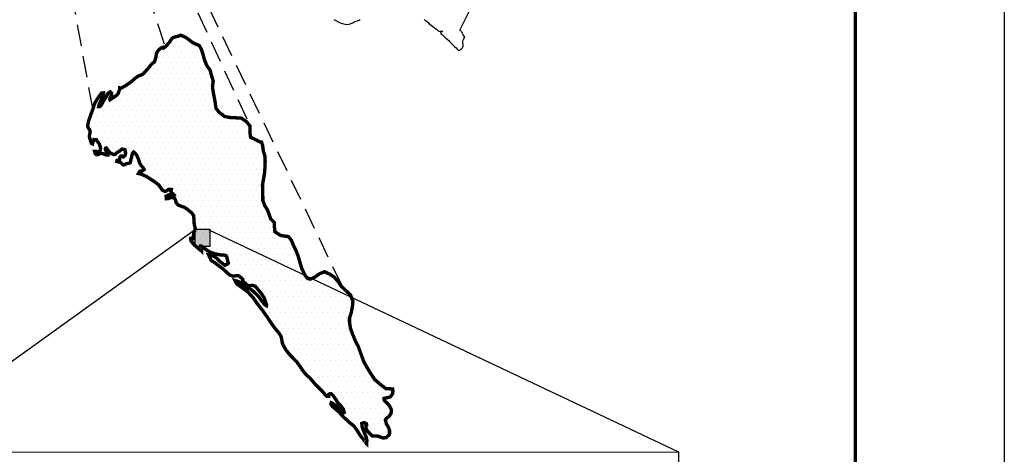
# Model space of a CAD drawing. Extents: x 349845 to 350982, y 2572554 to 2573245.
# Drawn here: x 350866 to 350982, y 2573116 to 2573167 of the extents above; entities that cross this region are included whole.
import ezdxf

# ---------------------------------------------------------------- set-up
doc = ezdxf.new("R2010")
doc.units = 0
doc.header["$LTSCALE"] = 10
doc.header["$MEASUREMENT"] = 0
doc.linetypes.add('HIDDEN', pattern=[0.375, 0.25, -0.125])
doc.layers.get('0').update_dxf_attribs({"linetype": 'CONTINUOUS'})
for name, color, linetype in [('1', 1, 'CONTINUOUS'), ('CUADRICULA', 211, 'CONTINUOUS'), ('LITORA', 5, 'CONTINUOUS'), ('RELLEN', 244, 'CONTINUOUS'), ('SINALOA', 4, 'CONTINUOUS'), ('TEXTO', 7, 'CONTINUOUS')]:
    doc.layers.add(name, color=color, linetype=linetype)

msp = doc.modelspace()

# ---------------------------------------------------------------- hatches: boundary and pattern name
at = {"layer": 'TEXTO'}
h = msp.add_hatch(dxfattribs=at)
h.set_pattern_fill('DOTS', color=256, scale=10, style=0)
h.set_pattern_definition([(0, (-52997.56293201185, -2885074.49065114), (0.3125, 0.625), [0, -0.625])])
h.paths.add_polyline_path([(350878.2500064399, 2573158.809602299), (350878.2355304178, 2573158.666524972), (350878.1780428871, 2573158.451950634), (350878.091869908, 2573158.180172028), (350877.8912550593, 2573157.937145521), (350877.6477953296, 2573157.765715982), (350877.5045847016, 2573157.665716818), (350877.2325061716, 2573157.494320618), (350877.1036216076, 2573157.408614178), (350877.0750694591, 2573157.46588511), (350877.1325236658, 2573157.651840643), (350877.3046863381, 2573158.037994463), (350877.3048696239, 2573158.195397855), (350877.1476495214, 2573158.35298453), (350876.8898803896, 2573158.181571668), (350876.6604301346, 2573157.752556288), (350876.3880850087, 2573157.3522097), (350876.273376543, 2573157.152011413), (350876.1156065792, 2573156.837387926), (350875.9579699188, 2573156.637239625), (350875.8863729339, 2573156.594394743), (350875.771897744, 2573156.594528039), (350875.8437946488, 2573156.894942112), (350876.0733115557, 2573157.381195083), (350876.2024460536, 2573157.681542493), (350876.3602493415, 2573158.024784784), (350876.3604826135, 2573158.225116368), (350876.1028801094, 2573158.196797495), (350875.5868919641, 2573157.467617989), (350875.3001207983, 2573156.967122279), (350875.1133987902, 2573156.366344135), (350874.8262943804, 2573155.579660429), (350874.5965775257, 2573154.921694679), (350874.5246306349, 2573154.578352415), (350874.4813691886, 2573154.292214421), (350874.5955444585, 2573154.034511933), (350874.7241457645, 2573153.876958583), (350874.7811000997, 2573153.63363216), (350874.7091698672, 2573153.304599285), (350874.6659750727, 2573153.075698898), (350874.7515148804, 2573152.803720332), (350874.8228619276, 2573152.631924243), (350874.8941256648, 2573152.388581143), (350874.9083350872, 2573152.302708085), (350875.0513457673, 2573152.23099447), (350875.0657384757, 2573152.302524803), (350875.1231926823, 2573152.488480336), (350875.2093323374, 2573152.731640137), (350875.4955203178, 2573152.731306897), (350875.6526071205, 2573152.459245037), (350875.8526721117, 2573152.230061367), (350875.8954170206, 2573152.072608003), (350875.9951995785, 2573151.743375184), (350875.9806235806, 2573151.514441458), (350875.865931777, 2573151.328552573), (350875.6512741297, 2573151.314493116), (350875.479578005, 2573151.329002462), (350875.29355582, 2573151.329219068), (350875.3790789657, 2573151.042931116), (350875.4934541835, 2573150.956941422), (350875.6794763685, 2573150.956724816), (350876.0087591713, 2573151.099435566), (350876.0803061664, 2573151.099352255), (350876.1947646943, 2573151.084909557), (350876.4236317678, 2573151.01309597), (350876.6095539807, 2573150.927022952), (350876.7383052449, 2573150.898254204), (350876.7812334435, 2573150.898204203), (350876.8384710403, 2573150.898137556), (350876.767173979, 2573151.112861851), (350876.6815175336, 2573151.284674617), (350876.5673589294, 2573151.556686506), (350876.5818516135, 2573151.714073222), (350876.6677413309, 2573151.742592053), (350876.9534960915, 2573151.370214436), (350877.0249264488, 2573151.269965326), (350877.2393508205, 2573151.0836932), (350877.5540243013, 2573150.968851435), (350877.7114610137, 2573150.997286941), (350877.7830913227, 2573151.068750627), (350878.0408771164, 2573151.254472892), (350878.198380477, 2573151.340146007), (350878.484868381, 2573151.597381943), (350878.6136529729, 2573151.59723197), (350878.8568627687, 2573151.554020524), (350878.9281431641, 2573151.324986827), (350878.9421693044, 2573151.081710375), (350878.8846817701, 2573150.867136038), (350878.7987087425, 2573150.767070227), (350878.6841335731, 2573150.681347126), (350878.5268634845, 2573150.796005609), (350878.3837694943, 2573150.796172229), (350878.2834704028, 2573150.681813677), (350878.2401756325, 2573150.367056879), (350878.2115068462, 2573150.324162012), (350878.0827055961, 2573150.310002568), (350877.939578278, 2573150.281550399), (350877.9108095196, 2573150.152799135), (350878.0395441255, 2573150.109720971), (350878.1396932551, 2573150.095294934), (350878.3828697269, 2573150.023464685), (350878.4829022188, 2573149.90887285), (350878.6115368489, 2573149.779938303), (350878.6973432561, 2573149.736910125), (350878.8547966306, 2573149.779655049), (350879.012333319, 2573149.893946953), (350879.1125157764, 2573149.908139706), (350879.3844443445, 2573149.950751319), (350879.4990028482, 2573150.022165019), (350879.5997018392, 2573150.479949144), (350879.6715820783, 2573150.766053814), (350879.7434956488, 2573151.080777289), (350879.8868062489, 2573151.266632849), (350880.1012306243, 2573151.080360723), (350880.2298319266, 2573150.922807373), (350880.4867512771, 2573150.364440883), (350880.5437222742, 2573150.135423863), (350880.6292954059, 2573149.892064102), (350880.8578625557, 2573149.562681322), (350880.9865138478, 2573149.448056163), (350881.12932458, 2573149.204629769), (350880.9001742448, 2573149.033183567), (350880.6139529405, 2573149.004898019), (350880.4562329663, 2573148.733202721), (350880.8281773643, 2573148.646913113), (350881.4145461413, 2573148.374351376), (350882.0007982768, 2573148.001623841), (350882.444039736, 2573147.700609922), (350882.8586290707, 2573147.371010538), (350883.0300419375, 2573147.113241417), (350883.287227884, 2573146.783825314), (350883.2872112219, 2573146.769515913), (350883.5589231802, 2573146.626105343), (350883.7593380772, 2573146.697419056), (350883.9884717467, 2573146.854555856), (350884.088670866, 2573146.883058011), (350884.3175879256, 2573146.854172615), (350884.2600837291, 2573146.625288875), (350884.3315307522, 2573146.539349168), (350884.631661559, 2573146.224192481), (350884.5171197174, 2573146.167088184), (350884.3169214302, 2573146.281796654), (350883.9734125392, 2573146.210649562), (350883.7156767352, 2573146.067855488), (350883.7439456221, 2573145.767324782), (350884.0015481299, 2573145.795643654), (350884.2306151513, 2573145.895542861), (350884.6599304459, 2573145.923661775), (350884.8169506007, 2573145.594362322), (350884.888164348, 2573145.308091031), (350885.1167981459, 2573145.035945845), (350885.4457476972, 2573144.892468629), (350885.874863044, 2573144.748874763), (350886.2323147577, 2573144.505198424), (350886.7183677776, 2573144.103968719), (350886.9469515894, 2573143.788895342), (350886.9892966026, 2573143.288016391), (350887.0173488795, 2573142.801463503), (350887.1312575498, 2573142.314810643), (350887.1310576019, 2573142.143097849), (350886.987547054, 2573141.785529494), (350886.9444189076, 2573141.6138667), (350886.9154835253, 2573141.342021446), (350886.9008242136, 2573141.041540726), (350886.8006084359, 2573140.998729169), (350886.6576310798, 2573141.099061587), (350886.614702885, 2573141.099111573), (350886.6286623736, 2573140.798597529), (350887.0001902137, 2573140.354572945), (350887.2431833996, 2573140.125339288), (350887.4719504973, 2573139.967669304), (350887.6434633362, 2573139.795756565), (350887.8436282994, 2573139.652429306), (350887.8865065082, 2573139.609451115), (350887.8724970298, 2573139.867036968), (350887.7439457136, 2573140.067518509), (350887.7584050736, 2573140.196286436), (350887.9014824018, 2573140.181810414), (350888.2588841296, 2573139.895205883), (350888.4447563565, 2573139.766204673), (350888.8737050756, 2573139.479516834), (350889.3886434917, 2573139.307204192), (350889.4601571628, 2573139.278502077), (350890.0753280223, 2573139.16331041), (350890.5904163964, 2573139.119782371), (350890.7620791972, 2573139.076654221), (350890.8334928961, 2573138.96209571), (350891.0329247121, 2573138.189154898), (350890.9612777412, 2573138.10338181), (350890.8180837789, 2573138.017692049), (350890.6319616181, 2573137.932052258), (350890.2888359646, 2573138.190021337), (350889.9457269731, 2573138.46229982), (350889.6599055644, 2573138.777439843), (350889.3453320594, 2573138.978138007), (350889.0449513186, 2573139.078653708), (350888.7159184535, 2573139.150583929), (350889.0156660266, 2573138.506311071), (350889.4875262823, 2573138.205263827), (350889.9021156171, 2573137.875664442), (350890.3596331505, 2573137.546015071), (350890.9313926019, 2573137.015900822), (350891.2316067225, 2573136.772291115), (350891.5892083982, 2573136.657399363), (350891.9040651612, 2573136.69996099), (350892.2045792055, 2573136.71392049), (350892.5477215211, 2573136.470260798), (350892.71923436, 2573136.298348059), (350892.761995931, 2573136.155204083), (350892.704658362, 2573136.069414349), (350893.0763694881, 2573135.782793141), (350893.2049874561, 2573135.639549193), (350893.4624066745, 2573135.510464673), (350893.8774625605, 2573135.581528455), (350894.2064454358, 2573135.466670043), (350894.5922660123, 2573135.008319379), (350894.9066395695, 2573134.635908437), (350895.2637247115, 2573134.077425314), (350895.392092742, 2573133.719540379), (350895.4490970668, 2573133.519142149), (350895.5346368745, 2573133.247163583), (350895.5202441625, 2573133.175633249), (350895.3629407498, 2573133.261672928), (350895.0771360031, 2573133.591122356), (350894.834259455, 2573133.920521796), (350894.591399569, 2573134.264230638), (350894.3055448364, 2573134.550751859), (350894.0768443904, 2573134.765659452), (350893.9625024966, 2573134.880267934), (350893.6765644502, 2573135.095242175), (350893.4334546301, 2573135.224310018), (350893.2047041945, 2573135.396289404), (350893.0188153056, 2573135.510981211), (350892.7042418005, 2573135.711679373), (350892.4754747028, 2573135.869349358), (350892.1751772721, 2573136.041412054), (350891.8175589344, 2573136.141994403), (350892.0031312376, 2573135.755424018), (350892.5464385163, 2573135.368437082), (350893.3042034907, 2573134.823796808), (350893.9616027256, 2573134.10756039), (350894.3901515527, 2573133.477446962), (350894.6044759523, 2573133.205318452), (350895.0616935619, 2573132.61809989), (350895.1902615403, 2573132.431927736), (350895.6045676171, 2573131.859068577), (350895.9473766849, 2573131.329220918), (350896.2044959833, 2573130.942567223), (350896.6616969309, 2573130.341039259), (350896.9475183396, 2573130.025899235), (350897.1903448979, 2573129.653571603), (350897.2759513574, 2573129.438830645), (350897.3896600798, 2573128.780464991), (350897.5466469104, 2573128.422546735), (350897.8465611038, 2573127.921367852), (350898.3181047774, 2573127.348442029), (350899.1327741009, 2573126.517547142), (350899.7755973379, 2573125.572376999), (350900.2185555354, 2573125.028103305), (350900.6188188136, 2573124.684211179), (350901.3190296055, 2573123.867758976), (350901.8764629966, 2573123.323351986), (350902.148024993, 2573123.051156815), (350902.2623335628, 2573122.907929528), (350902.5481216437, 2573122.564170699), (350902.633928051, 2573122.521142536), (350902.8485690363, 2573122.520892592), (350902.8630950444, 2573122.706898125), (350902.8631450342, 2573122.749826316), (350903.0206483948, 2573122.835499417), (350903.1494163247, 2573122.821040056), (350903.3923928486, 2573122.577497012), (350903.5066514286, 2573122.391341535), (350903.6923903557, 2573122.14786514), (350903.9065814554, 2573121.76126143), (350904.1781434519, 2573121.489066259), (350904.3925178375, 2573121.259865941), (350904.5639307042, 2573121.002096805), (350904.592416201, 2573120.887588296), (350904.6779726744, 2573120.629919132), (350904.6063590275, 2573120.572764849), (350904.4204201525, 2573120.644528465), (350904.1203226734, 2573120.988303941), (350903.8630867373, 2573121.274791853), (350903.5485465562, 2573121.504108805), (350903.3341055225, 2573121.676071529), (350903.1481833096, 2573121.762144532), (350903.1050884872, 2573121.619100527), (350903.2478658917, 2573121.347055329), (350903.7625043841, 2573120.917173512), (350904.0626851771, 2573120.644945016), (350904.5628809714, 2573120.100604673), (350905.3490647982, 2573119.384218297), (350905.7922562712, 2573119.040276186), (350906.1351486492, 2573118.581975523), (350906.4493555824, 2573118.066470576), (350906.6493539217, 2573117.780049327), (350906.9494347389, 2573117.42196445), (350906.9779868874, 2573117.364693518), (350907.2494489117, 2573117.006641965), (350907.2923271205, 2573116.963663772), (350907.2923604445, 2573116.992282576), (350907.349964613, 2573117.307022698), (350907.2360392807, 2573117.779366171), (350907.0790524501, 2573118.137284428), (350906.9363750214, 2573118.495186039), (350906.8221997514, 2573118.752888511), (350906.7795048284, 2573118.953270081), (350906.7511359659, 2573119.16794439), (350906.7370098534, 2573119.325364444), (350907.0090050697, 2573119.425213649), (350907.2807170279, 2573119.281803082), (350907.3092358524, 2573119.195913361), (350907.3091692005, 2573119.138675767), (350907.2375555575, 2573119.081521485), (350907.2514150702, 2573118.695151043), (350907.4227779509, 2573118.394453717), (350907.5657053172, 2573118.251193106), (350907.6371689985, 2573118.179562801), (350907.7229254199, 2573118.093606432), (350907.9659019401, 2573117.850063389), (350908.3808745123, 2573117.849580175), (350908.6956313032, 2573117.806285405), (350908.8958795765, 2573117.734505141), (350909.181950919, 2573117.634006102), (350909.2821000524, 2573117.619580065), (350909.5969401533, 2573117.647832291), (350909.9407323023, 2573117.962239172), (350909.998169847, 2573118.133885303), (350909.9986197325, 2573118.520239083), (350909.8559756241, 2573118.906759482), (350909.6417345383, 2573119.250434986), (350909.513483142, 2573119.708485718), (350909.5995561489, 2573119.894407928), (350909.9576077101, 2573120.165869956), (350910.1869579894, 2573120.509028922), (350910.2303194078, 2573120.881023313), (350910.1161941277, 2573121.181653992), (350909.9305218486, 2573121.482367981), (350909.716164125, 2573121.7258777), (350909.5160324895, 2573121.897823763), (350909.3731551093, 2573122.084012579), (350909.3733717192, 2573122.27003476), (350909.6453336151, 2573122.341265177), (350909.9458976418, 2573122.398152853), (350910.1320198026, 2573122.483792644), (350910.3613534236, 2573122.812642224), (350910.4046815179, 2573123.156017811), (350910.362019919, 2573123.385018184), (350909.575036297, 2573123.414553414), (350909.1175354256, 2573123.758512186), (350908.2455285333, 2573124.503617338), (350907.7027377881, 2573125.334195647), (350907.2885650111, 2573126.021530007), (350906.9458892431, 2573126.665852867), (350906.6463416215, 2573127.481838519), (350906.332567908, 2573128.369387828), (350905.989875478, 2573128.999401286), (350905.6331735696, 2573129.887000581), (350905.4049729953, 2573130.531190129), (350905.2912975969, 2573131.218174587), (350905.2918807823, 2573131.719003552), (350905.4929121887, 2573132.319765035), (350905.6369226083, 2573133.106615345), (350905.6948433625, 2573133.693234059), (350905.4095384875, 2573134.451965457), (350904.8234696378, 2573134.982096385), (350904.3374999317, 2573135.45487307), (350903.9660887257, 2573135.999063454), (350903.4659262591, 2573136.5720226), (350902.9940659997, 2573136.873069828), (350902.3504929573, 2573137.174317017), (350901.7778503969, 2573136.946033124), (350901.448467622, 2573136.717465978), (350901.1190848472, 2573136.488898832), (350900.6323486699, 2573136.303443159), (350900.3176751891, 2573136.418284924), (350900.0890747152, 2573136.719048914), (350899.9320212365, 2573137.019729578), (350899.6608258155, 2573137.60673152), (350899.5040222707, 2573138.12205317), (350899.2617455699, 2573138.966590963), (350898.9764406949, 2573139.72532236), (350898.6766431357, 2573140.326667027), (350898.4483425855, 2573140.885000193), (350898.1054168799, 2573141.314682052), (350897.6332733626, 2573141.372469507), (350897.1897653075, 2573141.444533038), (350896.5177234266, 2573141.874598139), (350896.446959561, 2573142.547223209), (350896.4331500343, 2573142.976521842), (350896.0043845974, 2573143.420613089), (350895.7762173471, 2573144.093421441), (350895.6050044319, 2573144.522903356), (350895.3335923972, 2573144.923883115), (350895.0910657589, 2573145.553779924), (350895.0915489685, 2573145.968752492), (350895.0781559995, 2573146.7557861), (350895.0502536845, 2573147.371123591), (350895.1942807697, 2573148.172283304), (350895.3096390649, 2573148.93054815), (350895.3388077228, 2573149.402725003), (350895.3683262905, 2573150.175399223), (350895.3261479011, 2573150.819372165), (350895.15505162, 2573151.349019879), (350895.0700116839, 2573152.050280399), (350894.9273675793, 2573152.4368008), (350894.7699641907, 2573152.436984081), (350894.1979381397, 2573152.738147959), (350894.0692368616, 2573152.809844912), (350893.6544808992, 2573152.996350307), (350893.5835170894, 2573153.497262583), (350893.5844835085, 2573154.327207734), (350893.1558013816, 2573154.842845963), (350892.5409804355, 2573155.258535012), (350891.911400202, 2573155.28788696), (350891.1387426439, 2573155.33171493), (350890.5665166451, 2573155.461166013), (350890.2520097918, 2573155.719101769), (350889.9660550834, 2573155.919766607), (350889.5802678309, 2573156.406736046), (350889.4383402077, 2573157.408560612), (350889.2675605161, 2573158.210086904), (350889.1682778297, 2573158.96860168), (350889.2548673666, 2573159.598115262), (350889.0125573418, 2573160.414034266), (350888.8843392695, 2573160.900703802), (350888.4986186689, 2573161.444910849), (350888.2417826322, 2573162.074824319), (350888.070802989, 2573162.704637832), (350887.8426524007, 2573163.391755571), (350887.6141685609, 2573163.792685344), (350886.8561536489, 2573164.122684633), (350886.3414818325, 2573164.523947646), (350885.9697373824, 2573164.78195005), (350885.4262468179, 2573165.011533609), (350885.1255994774, 2573164.883098923), (350884.9252179043, 2573164.840404), (350884.5530568928, 2573164.740671428), (350884.3811774821, 2573164.597777397), (350884.1231417508, 2573164.197414146), (350883.8938914436, 2573163.940111562), (350883.7506141675, 2573163.78287479), (350883.650298414, 2573163.654206836), (350883.4068553462, 2573163.497086714), (350883.3354083233, 2573163.58302642), (350883.0777225054, 2573163.483160538), (350882.8628649101, 2573163.297388287), (350882.6909021858, 2573163.08294726), (350882.5761437342, 2573162.839820767), (350882.5040968675, 2573162.410622121), (350882.446576009, 2573162.16742898), (350882.3317509057, 2573161.86706491), (350882.1312360365, 2573161.709894785), (350881.9020357153, 2573161.495520407), (350881.7300230049, 2573161.23815116), (350881.4434851148, 2573160.937987033), (350881.2858651127, 2573160.752148133), (350881.0279626849, 2573160.466260084), (350880.8418072, 2573160.35200149), (350880.4696128645, 2573160.223650128), (350880.0256549201, 2573159.909359881), (350879.7248242938, 2573159.623521817), (350879.3524633343, 2573159.352076452), (350879.0230805594, 2573159.123509306), (350878.7653280898, 2573158.966405845), (350878.4073598424, 2573158.766490811)])
msp.add_hatch(color=256, dxfattribs=at).paths.add_polyline_path([(350887.0736560812, 2573142.132306766), (350887.0736560812, 2573140.193831798), (350888.9066695053, 2573140.193831798), (350888.9066695053, 2573142.132306766)])

# ---------------------------------------------------------------- linework, layer by layer
at = {"const_width": 0.4}
msp.add_lwpolyline([(350824.8024650489, 2572566.936190185), (350964.8024650489, 2572566.936190185), (350964.8024650495, 2573232.458848008), (350824.8024650474, 2573232.458848008)], dxfattribs=at)
at = {"layer": '1', "linetype": 'HIDDEN', "flags": 128}
for points in [[(350883.5237072441, 2573163.968345214), (350870.650957038, 2573202.967651607)], [(350875.082561935, 2573156.379290024), (350867.2744982427, 2573199.594739462)], [(350893.2310292187, 2573155.114446947), (350872.7612458837, 2573199.594739462)], [(350904.4155483483, 2573135.509390707), (350876.5597624481, 2573193.692141162)]]:
    msp.add_lwpolyline(points, dxfattribs=at)
at = {"layer": '1', "flags": 128}
for points in [[(350887.1838200206, 2573142.16288596), (350850.6619401092, 2573115.921946038)], [(350944.0320897859, 2573115.959351094), (350888.7971062175, 2573142.058667617)]]:
    msp.add_lwpolyline(points, dxfattribs=at)
at = {"layer": '1', "color": 2, "flags": 128}
msp.add_lwpolyline([(350887.0736560812, 2573142.132306766), (350887.0736560812, 2573140.193831798), (350888.9066695053, 2573140.193831798), (350888.9066695053, 2573142.132306766)], close=True, dxfattribs=at)
at = {"layer": 'CUADRICULA', "linetype": 'CONTINUOUS', "flags": 128}
msp.add_lwpolyline([(349844.6256132693, 2572553.530289493), (349844.6256132699, 2573244.594766596), (350982.3432918134, 2573244.594766596), (350982.3432918129, 2572553.530289494)], close=True, dxfattribs=at)
at = {"layer": 'LITORA'}
for points in [[(350914.0878140791, 2573166.862171705), (350914.2976502682, 2573166.719071645), (350914.4985154101, 2573166.526842405), (350914.6726028206, 2573166.365901808), (350914.8556477383, 2573166.236222776), (350915.083317693, 2573166.048440126), (350915.2618889352, 2573165.90983067), (350915.4359932725, 2573165.771224595), (350915.5342110099, 2573165.699679645), (350915.7350829224, 2573165.51638421), (350915.8645656069, 2573165.44034866), (350915.9450037444, 2573165.484956767), (350916.0477527084, 2573165.49827962), (350916.208568047, 2573165.507091557), (350916.2531863145, 2573165.440054134), (350916.1772184672, 2573165.399909544), (350916.0521349804, 2573165.386603618), (350915.9806577342, 2573165.377723974), (350916.0430759137, 2573165.221334918), (350916.2305606533, 2573165.055917258), (350916.5206894108, 2573164.76534841), (350916.7795972309, 2573164.537339922), (350916.9670988961, 2573164.394256788), (350917.1054578402, 2573164.242277083), (350917.2527505939, 2573164.090290608), (350917.4536055796, 2573163.884660656), (350917.6544605642, 2573163.679030699), (350917.8285445906, 2573163.5136232), (350917.9758373431, 2573163.361636725), (350918.0963659069, 2573163.258806512), (350918.1633220827, 2573163.196219065), (350918.1677856021, 2573163.191748777), (350918.3241882016, 2573163.272034576), (350918.3778486079, 2573163.347931331), (350918.4627739624, 2573163.419337485), (350918.5745312126, 2573163.530925469), (350918.6416261868, 2573163.651481116), (350918.6863900225, 2573163.776520592), (350918.6730874834, 2573163.906070984), (350918.6464079264, 2573164.066899864), (350918.6241444949, 2573164.16072179), (350918.6287028032, 2573164.281324831), (350918.6824139899, 2573164.424225156), (350918.7450589861, 2573164.567118709), (350918.8121539603, 2573164.687674356), (350918.8568974838, 2573164.785912408), (350918.7944454518, 2573164.897632416), (350918.6739439708, 2573165.036197867), (350918.5802574588, 2573165.19261062), (350918.5312129107, 2573165.313254286), (350918.4910615491, 2573165.380288324), (350918.4464466669, 2573165.451792654), (350918.3884243008, 2573165.514373326), (350918.3437789515, 2573165.545675516), (350918.2812761391, 2573165.590391954), (350919.592123947, 2573168.287410479)], [(350903.4342362654, 2573166.856844997), (350903.6842949087, 2573166.740515897), (350903.9655948027, 2573166.588427861), (350904.2111763851, 2573166.458701434), (350904.4701891501, 2573166.369166987), (350904.7828115422, 2573166.288525731), (350905.0195507197, 2573166.279412502), (350905.2697210786, 2573166.310491258), (350905.689718449, 2573166.453113983), (350905.9042449742, 2573166.604826249), (350906.0338359901, 2573166.671731643), (350906.2170095501, 2573166.711794989), (350906.3376295175, 2573166.729571203), (350906.4672069919, 2573166.778608978), (350906.5387384027, 2573166.858959099)]]:
    msp.add_lwpolyline(points, dxfattribs=at)
at = {"layer": 'RELLEN', "color": 5, "flags": 128}
msp.add_lwpolyline([(350850.6619401092, 2573115.921946038), (350850.6619401092, 2573030.076243804), (350944.0320897859, 2573030.076243804), (350944.0320897859, 2573115.959351094)], close=True, dxfattribs=at)
at = {"layer": 'SINALOA', "color": 7, "const_width": 0.4}
msp.add_lwpolyline([(350878.2500064399, 2573158.809602299), (350878.2355304178, 2573158.666524972), (350878.1780428871, 2573158.451950634), (350878.091869908, 2573158.180172028), (350877.8912550593, 2573157.937145521), (350877.6477953296, 2573157.765715982), (350877.5045847016, 2573157.665716818), (350877.2325061716, 2573157.494320618), (350877.1036216076, 2573157.408614178), (350877.0750694591, 2573157.46588511), (350877.1325236658, 2573157.651840643), (350877.3046863381, 2573158.037994463), (350877.3048696239, 2573158.195397855), (350877.1476495214, 2573158.35298453), (350876.8898803896, 2573158.181571668), (350876.6604301346, 2573157.752556288), (350876.3880850087, 2573157.3522097), (350876.273376543, 2573157.152011413), (350876.1156065792, 2573156.837387926), (350875.9579699188, 2573156.637239625), (350875.8863729339, 2573156.594394743), (350875.771897744, 2573156.594528039), (350875.8437946488, 2573156.894942112), (350876.0733115557, 2573157.381195083), (350876.2024460536, 2573157.681542493), (350876.3602493415, 2573158.024784784), (350876.3604826135, 2573158.225116368), (350876.1028801094, 2573158.196797495), (350875.5868919641, 2573157.467617989), (350875.3001207983, 2573156.967122279), (350875.1133987902, 2573156.366344135), (350874.8262943804, 2573155.579660429), (350874.5965775257, 2573154.921694679), (350874.5246306349, 2573154.578352415), (350874.4813691886, 2573154.292214421), (350874.5955444585, 2573154.034511933), (350874.7241457645, 2573153.876958583), (350874.7811000997, 2573153.63363216), (350874.7091698672, 2573153.304599285), (350874.6659750727, 2573153.075698898), (350874.7515148804, 2573152.803720332), (350874.8228619276, 2573152.631924243), (350874.8941256648, 2573152.388581143), (350874.9083350872, 2573152.302708085), (350875.0513457673, 2573152.23099447), (350875.0657384757, 2573152.302524803), (350875.1231926823, 2573152.488480336), (350875.2093323374, 2573152.731640137), (350875.4955203178, 2573152.731306897), (350875.6526071205, 2573152.459245037), (350875.8526721117, 2573152.230061367), (350875.8954170206, 2573152.072608003), (350875.9951995785, 2573151.743375184), (350875.9806235806, 2573151.514441458), (350875.865931777, 2573151.328552573), (350875.6512741297, 2573151.314493116), (350875.479578005, 2573151.329002462), (350875.29355582, 2573151.329219068), (350875.3790789657, 2573151.042931116), (350875.4934541835, 2573150.956941422), (350875.6794763685, 2573150.956724816), (350876.0087591713, 2573151.099435566), (350876.0803061664, 2573151.099352255), (350876.1947646943, 2573151.084909557), (350876.4236317678, 2573151.01309597), (350876.6095539807, 2573150.927022952), (350876.7383052449, 2573150.898254204), (350876.7812334435, 2573150.898204203), (350876.8384710403, 2573150.898137556), (350876.767173979, 2573151.112861851), (350876.6815175336, 2573151.284674617), (350876.5673589294, 2573151.556686506), (350876.5818516135, 2573151.714073222), (350876.6677413309, 2573151.742592053), (350876.9534960915, 2573151.370214436), (350877.0249264488, 2573151.269965326), (350877.2393508205, 2573151.0836932), (350877.5540243013, 2573150.968851435), (350877.7114610137, 2573150.997286941), (350877.7830913227, 2573151.068750627), (350878.0408771164, 2573151.254472892), (350878.198380477, 2573151.340146007), (350878.484868381, 2573151.597381943), (350878.6136529729, 2573151.59723197), (350878.8568627687, 2573151.554020524), (350878.9281431641, 2573151.324986827), (350878.9421693044, 2573151.081710375), (350878.8846817701, 2573150.867136038), (350878.7987087425, 2573150.767070227), (350878.6841335731, 2573150.681347126), (350878.5268634845, 2573150.796005609), (350878.3837694943, 2573150.796172229), (350878.2834704028, 2573150.681813677), (350878.2401756325, 2573150.367056879), (350878.2115068462, 2573150.324162012), (350878.0827055961, 2573150.310002568), (350877.939578278, 2573150.281550399), (350877.9108095196, 2573150.152799135), (350878.0395441255, 2573150.109720971), (350878.1396932551, 2573150.095294934), (350878.3828697269, 2573150.023464685), (350878.4829022188, 2573149.90887285), (350878.6115368489, 2573149.779938303), (350878.6973432561, 2573149.736910125), (350878.8547966306, 2573149.779655049), (350879.012333319, 2573149.893946953), (350879.1125157764, 2573149.908139706), (350879.3844443445, 2573149.950751319), (350879.4990028482, 2573150.022165019), (350879.5997018392, 2573150.479949144), (350879.6715820783, 2573150.766053814), (350879.7434956488, 2573151.080777289), (350879.8868062489, 2573151.266632849), (350880.1012306243, 2573151.080360723), (350880.2298319266, 2573150.922807373), (350880.4867512771, 2573150.364440883), (350880.5437222742, 2573150.135423863), (350880.6292954059, 2573149.892064102), (350880.8578625557, 2573149.562681322), (350880.9865138478, 2573149.448056163), (350881.12932458, 2573149.204629769), (350880.9001742448, 2573149.033183567), (350880.6139529405, 2573149.004898019), (350880.4562329663, 2573148.733202721), (350880.8281773643, 2573148.646913113), (350881.4145461413, 2573148.374351376), (350882.0007982768, 2573148.001623841), (350882.444039736, 2573147.700609922), (350882.8586290707, 2573147.371010538), (350883.0300419375, 2573147.113241417), (350883.287227884, 2573146.783825314), (350883.2872112219, 2573146.769515913), (350883.5589231802, 2573146.626105343), (350883.7593380772, 2573146.697419056), (350883.9884717467, 2573146.854555856), (350884.088670866, 2573146.883058011), (350884.3175879256, 2573146.854172615), (350884.2600837291, 2573146.625288875), (350884.3315307522, 2573146.539349168), (350884.631661559, 2573146.224192481), (350884.5171197174, 2573146.167088184), (350884.3169214302, 2573146.281796654), (350883.9734125392, 2573146.210649562), (350883.7156767352, 2573146.067855488), (350883.7439456221, 2573145.767324782), (350884.0015481299, 2573145.795643654), (350884.2306151513, 2573145.895542861), (350884.6599304459, 2573145.923661775), (350884.8169506007, 2573145.594362322), (350884.888164348, 2573145.308091031), (350885.1167981459, 2573145.035945845), (350885.4457476972, 2573144.892468629), (350885.874863044, 2573144.748874763), (350886.2323147577, 2573144.505198424), (350886.7183677776, 2573144.103968719), (350886.9469515894, 2573143.788895342), (350886.9892966026, 2573143.288016391), (350887.0173488795, 2573142.801463503), (350887.1312575498, 2573142.314810643), (350887.1310576019, 2573142.143097849), (350886.987547054, 2573141.785529494), (350886.9444189076, 2573141.6138667), (350886.9154835253, 2573141.342021446), (350886.9008242136, 2573141.041540726), (350886.8006084359, 2573140.998729169), (350886.6576310798, 2573141.099061587), (350886.614702885, 2573141.099111573), (350886.6286623736, 2573140.798597529), (350887.0001902137, 2573140.354572945), (350887.2431833996, 2573140.125339288), (350887.4719504973, 2573139.967669304), (350887.6434633362, 2573139.795756565), (350887.8436282994, 2573139.652429306), (350887.8865065082, 2573139.609451115), (350887.8724970298, 2573139.867036968), (350887.7439457136, 2573140.067518509), (350887.7584050736, 2573140.196286436), (350887.9014824018, 2573140.181810414), (350888.2588841296, 2573139.895205883), (350888.4447563565, 2573139.766204673), (350888.8737050756, 2573139.479516834), (350889.3886434917, 2573139.307204192), (350889.4601571628, 2573139.278502077), (350890.0753280223, 2573139.16331041), (350890.5904163964, 2573139.119782371), (350890.7620791972, 2573139.076654221), (350890.8334928961, 2573138.96209571), (350891.0329247121, 2573138.189154898), (350890.9612777412, 2573138.10338181), (350890.8180837789, 2573138.017692049), (350890.6319616181, 2573137.932052258), (350890.2888359646, 2573138.190021337), (350889.9457269731, 2573138.46229982), (350889.6599055644, 2573138.777439843), (350889.3453320594, 2573138.978138007), (350889.0449513186, 2573139.078653708), (350888.7159184535, 2573139.150583929), (350889.0156660266, 2573138.506311071), (350889.4875262823, 2573138.205263827), (350889.9021156171, 2573137.875664442), (350890.3596331505, 2573137.546015071), (350890.9313926019, 2573137.015900822), (350891.2316067225, 2573136.772291115), (350891.5892083982, 2573136.657399363), (350891.9040651612, 2573136.69996099), (350892.2045792055, 2573136.71392049), (350892.5477215211, 2573136.470260798), (350892.71923436, 2573136.298348059), (350892.761995931, 2573136.155204083), (350892.704658362, 2573136.069414349), (350893.0763694881, 2573135.782793141), (350893.2049874561, 2573135.639549193), (350893.4624066745, 2573135.510464673), (350893.8774625605, 2573135.581528455), (350894.2064454358, 2573135.466670043), (350894.5922660123, 2573135.008319379), (350894.9066395695, 2573134.635908437), (350895.2637247115, 2573134.077425314), (350895.392092742, 2573133.719540379), (350895.4490970668, 2573133.519142149), (350895.5346368745, 2573133.247163583), (350895.5202441625, 2573133.175633249), (350895.3629407498, 2573133.261672928), (350895.0771360031, 2573133.591122356), (350894.834259455, 2573133.920521796), (350894.591399569, 2573134.264230638), (350894.3055448364, 2573134.550751859), (350894.0768443904, 2573134.765659452), (350893.9625024966, 2573134.880267934), (350893.6765644502, 2573135.095242175), (350893.4334546301, 2573135.224310018), (350893.2047041945, 2573135.396289404), (350893.0188153056, 2573135.510981211), (350892.7042418005, 2573135.711679373), (350892.4754747028, 2573135.869349358), (350892.1751772721, 2573136.041412054), (350891.8175589344, 2573136.141994403), (350892.0031312376, 2573135.755424018), (350892.5464385163, 2573135.368437082), (350893.3042034907, 2573134.823796808), (350893.9616027256, 2573134.10756039), (350894.3901515527, 2573133.477446962), (350894.6044759523, 2573133.205318452), (350895.0616935619, 2573132.61809989), (350895.1902615403, 2573132.431927736), (350895.6045676171, 2573131.859068577), (350895.9473766849, 2573131.329220918), (350896.2044959833, 2573130.942567223), (350896.6616969309, 2573130.341039259), (350896.9475183396, 2573130.025899235), (350897.1903448979, 2573129.653571603), (350897.2759513574, 2573129.438830645), (350897.3896600798, 2573128.780464991), (350897.5466469104, 2573128.422546735), (350897.8465611038, 2573127.921367852), (350898.3181047774, 2573127.348442029), (350899.1327741009, 2573126.517547142), (350899.7755973379, 2573125.572376999), (350900.2185555354, 2573125.028103305), (350900.6188188136, 2573124.684211179), (350901.3190296055, 2573123.867758976), (350901.8764629966, 2573123.323351986), (350902.148024993, 2573123.051156815), (350902.2623335628, 2573122.907929528), (350902.5481216437, 2573122.564170699), (350902.633928051, 2573122.521142536), (350902.8485690363, 2573122.520892592), (350902.8630950444, 2573122.706898125), (350902.8631450342, 2573122.749826316), (350903.0206483948, 2573122.835499417), (350903.1494163247, 2573122.821040056), (350903.3923928486, 2573122.577497012), (350903.5066514286, 2573122.391341535), (350903.6923903557, 2573122.14786514), (350903.9065814554, 2573121.76126143), (350904.1781434519, 2573121.489066259), (350904.3925178375, 2573121.259865941), (350904.5639307042, 2573121.002096805), (350904.592416201, 2573120.887588296), (350904.6779726744, 2573120.629919132), (350904.6063590275, 2573120.572764849), (350904.4204201525, 2573120.644528465), (350904.1203226734, 2573120.988303941), (350903.8630867373, 2573121.274791853), (350903.5485465562, 2573121.504108805), (350903.3341055225, 2573121.676071529), (350903.1481833096, 2573121.762144532), (350903.1050884872, 2573121.619100527), (350903.2478658917, 2573121.347055329), (350903.7625043841, 2573120.917173512), (350904.0626851771, 2573120.644945016), (350904.5628809714, 2573120.100604673), (350905.3490647982, 2573119.384218297), (350905.7922562712, 2573119.040276186), (350906.1351486492, 2573118.581975523), (350906.4493555824, 2573118.066470576), (350906.6493539217, 2573117.780049327), (350906.9494347389, 2573117.42196445), (350906.9779868874, 2573117.364693518), (350907.2494489117, 2573117.006641965), (350907.2923271205, 2573116.963663772), (350907.2923604445, 2573116.992282576), (350907.349964613, 2573117.307022698), (350907.2360392807, 2573117.779366171), (350907.0790524501, 2573118.137284428), (350906.9363750214, 2573118.495186039), (350906.8221997514, 2573118.752888511), (350906.7795048284, 2573118.953270081), (350906.7511359659, 2573119.16794439), (350906.7370098534, 2573119.325364444), (350907.0090050697, 2573119.425213649), (350907.2807170279, 2573119.281803082), (350907.3092358524, 2573119.195913361), (350907.3091692005, 2573119.138675767), (350907.2375555575, 2573119.081521485), (350907.2514150702, 2573118.695151043), (350907.4227779509, 2573118.394453717), (350907.5657053172, 2573118.251193106), (350907.6371689985, 2573118.179562801), (350907.7229254199, 2573118.093606432), (350907.9659019401, 2573117.850063389), (350908.3808745123, 2573117.849580175), (350908.6956313032, 2573117.806285405), (350908.8958795765, 2573117.734505141), (350909.181950919, 2573117.634006102), (350909.2821000524, 2573117.619580065), (350909.5969401533, 2573117.647832291), (350909.9407323023, 2573117.962239172), (350909.998169847, 2573118.133885303), (350909.9986197325, 2573118.520239083), (350909.8559756241, 2573118.906759482), (350909.6417345383, 2573119.250434986), (350909.513483142, 2573119.708485718), (350909.5995561489, 2573119.894407928), (350909.9576077101, 2573120.165869956), (350910.1869579894, 2573120.509028922), (350910.2303194078, 2573120.881023313), (350910.1161941277, 2573121.181653992), (350909.9305218486, 2573121.482367981), (350909.716164125, 2573121.7258777), (350909.5160324895, 2573121.897823763), (350909.3731551093, 2573122.084012579), (350909.3733717192, 2573122.27003476), (350909.6453336151, 2573122.341265177), (350909.9458976418, 2573122.398152853), (350910.1320198026, 2573122.483792644), (350910.3613534236, 2573122.812642224), (350910.4046815179, 2573123.156017811), (350910.362019919, 2573123.385018184), (350909.575036297, 2573123.414553414), (350909.1175354256, 2573123.758512186), (350908.2455285333, 2573124.503617338), (350907.7027377881, 2573125.334195647), (350907.2885650111, 2573126.021530007), (350906.9458892431, 2573126.665852867), (350906.6463416215, 2573127.481838519), (350906.332567908, 2573128.369387828), (350905.989875478, 2573128.999401286), (350905.6331735696, 2573129.887000581), (350905.4049729953, 2573130.531190129), (350905.2912975969, 2573131.218174587), (350905.2918807823, 2573131.719003552), (350905.4929121887, 2573132.319765035), (350905.6369226083, 2573133.106615345), (350905.6948433625, 2573133.693234059), (350905.4095384875, 2573134.451965457), (350904.8234696378, 2573134.982096385), (350904.3374999317, 2573135.45487307), (350903.9660887257, 2573135.999063454), (350903.4659262591, 2573136.5720226), (350902.9940659997, 2573136.873069828), (350902.3504929573, 2573137.174317017), (350901.7778503969, 2573136.946033124), (350901.448467622, 2573136.717465978), (350901.1190848472, 2573136.488898832), (350900.6323486699, 2573136.303443159), (350900.3176751891, 2573136.418284924), (350900.0890747152, 2573136.719048914), (350899.9320212365, 2573137.019729578), (350899.6608258155, 2573137.60673152), (350899.5040222707, 2573138.12205317), (350899.2617455699, 2573138.966590963), (350898.9764406949, 2573139.72532236), (350898.6766431357, 2573140.326667027), (350898.4483425855, 2573140.885000193), (350898.1054168799, 2573141.314682052), (350897.6332733626, 2573141.372469507), (350897.1897653075, 2573141.444533038), (350896.5177234266, 2573141.874598139), (350896.446959561, 2573142.547223209), (350896.4331500343, 2573142.976521842), (350896.0043845974, 2573143.420613089), (350895.7762173471, 2573144.093421441), (350895.6050044319, 2573144.522903356), (350895.3335923972, 2573144.923883115), (350895.0910657589, 2573145.553779924), (350895.0915489685, 2573145.968752492), (350895.0781559995, 2573146.7557861), (350895.0502536845, 2573147.371123591), (350895.1942807697, 2573148.172283304), (350895.3096390649, 2573148.93054815), (350895.3388077228, 2573149.402725003), (350895.3683262905, 2573150.175399223), (350895.3261479011, 2573150.819372165), (350895.15505162, 2573151.349019879), (350895.0700116839, 2573152.050280399), (350894.9273675793, 2573152.4368008), (350894.7699641907, 2573152.436984081), (350894.1979381397, 2573152.738147959), (350894.0692368616, 2573152.809844912), (350893.6544808992, 2573152.996350307), (350893.5835170894, 2573153.497262583), (350893.5844835085, 2573154.327207734), (350893.1558013816, 2573154.842845963), (350892.5409804355, 2573155.258535012), (350891.911400202, 2573155.28788696), (350891.1387426439, 2573155.33171493), (350890.5665166451, 2573155.461166013), (350890.2520097918, 2573155.719101769), (350889.9660550834, 2573155.919766607), (350889.5802678309, 2573156.406736046), (350889.4383402077, 2573157.408560612), (350889.2675605161, 2573158.210086904), (350889.1682778297, 2573158.96860168), (350889.2548673666, 2573159.598115262), (350889.0125573418, 2573160.414034266), (350888.8843392695, 2573160.900703802), (350888.4986186689, 2573161.444910849), (350888.2417826322, 2573162.074824319), (350888.070802989, 2573162.704637832), (350887.8426524007, 2573163.391755571), (350887.6141685609, 2573163.792685344), (350886.8561536489, 2573164.122684633), (350886.3414818325, 2573164.523947646), (350885.9697373824, 2573164.78195005), (350885.4262468179, 2573165.011533609), (350885.1255994774, 2573164.883098923), (350884.9252179043, 2573164.840404), (350884.5530568928, 2573164.740671428), (350884.3811774821, 2573164.597777397), (350884.1231417508, 2573164.197414146), (350883.8938914436, 2573163.940111562), (350883.7506141675, 2573163.78287479), (350883.650298414, 2573163.654206836), (350883.4068553462, 2573163.497086714), (350883.3354083233, 2573163.58302642), (350883.0777225054, 2573163.483160538), (350882.8628649101, 2573163.297388287), (350882.6909021858, 2573163.08294726), (350882.5761437342, 2573162.839820767), (350882.5040968675, 2573162.410622121), (350882.446576009, 2573162.16742898), (350882.3317509057, 2573161.86706491), (350882.1312360365, 2573161.709894785), (350881.9020357153, 2573161.495520407), (350881.7300230049, 2573161.23815116), (350881.4434851148, 2573160.937987033), (350881.2858651127, 2573160.752148133), (350881.0279626849, 2573160.466260084), (350880.8418072, 2573160.35200149), (350880.4696128645, 2573160.223650128), (350880.0256549201, 2573159.909359881), (350879.7248242938, 2573159.623521817), (350879.3524633343, 2573159.352076452), (350879.0230805594, 2573159.123509306), (350878.7653280898, 2573158.966405845), (350878.4073598424, 2573158.766490811)], close=True, dxfattribs=at)

doc.saveas('drawing.dxf')
